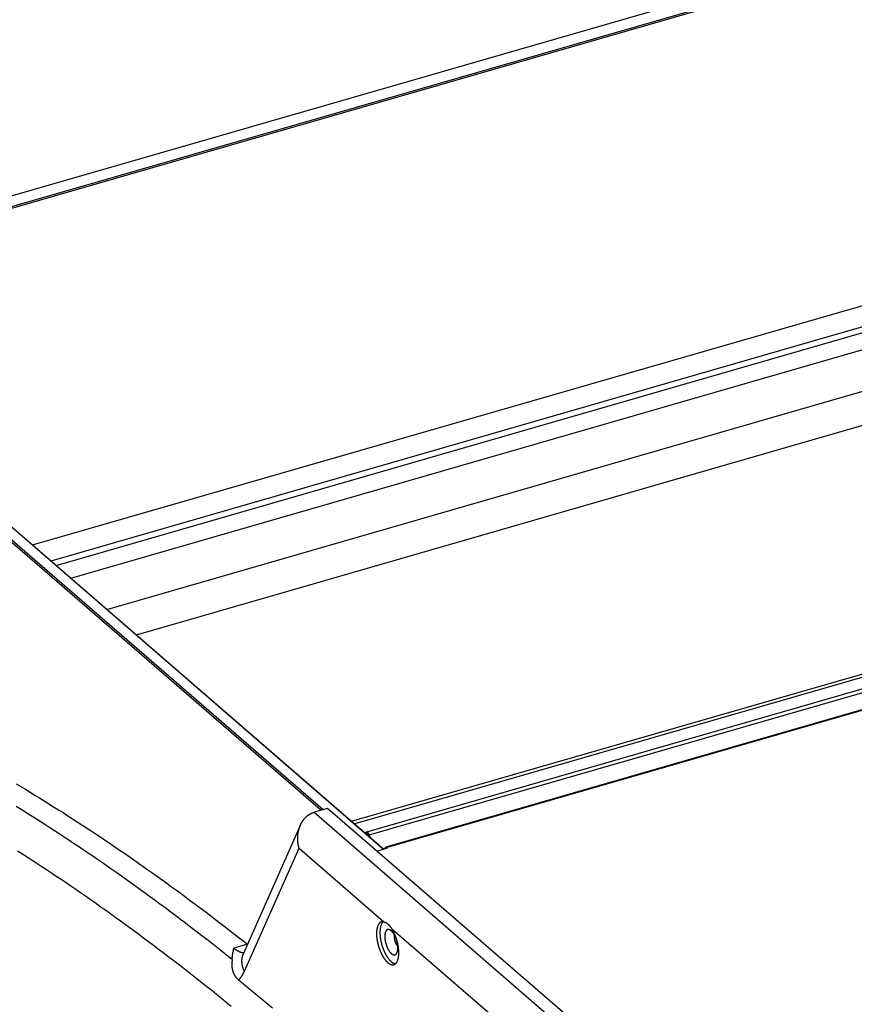
# Model space of a CAD drawing. Units: millimetres. Extents: x -1564 to 4346, y -693 to 2892.
# Drawn here: x 1953 to 2271, y -342 to 34 of the extents above; entities that cross this region are included whole.
import ezdxf

# ---------------------------------------------------------------- set-up
doc = ezdxf.new("R2010")
doc.units = ezdxf.units.MM
doc.header["$LTSCALE"] = 19.36
doc.layers.get('0').update_dxf_attribs({"linetype": 'CONTINUOUS'})

msp = doc.modelspace()

# ---------------------------------------------------------------- linework, layer by layer
at = {"color": 7, "linetype": 'Continuous'}
for p, q in [((1838.05, -65.8), (2888.54, 237.45)), ((2890.9, 233.98), (1840.41, -69.27)), ((2891.06, 233.3), (1840.57, -69.95)), ((1957.94, -166.68), (2847.06, 89.98)), ((1847.77, -71.34), (2091.75, -282.65)), ((2067.84, -267.87), (1843.01, -73.14)), ((2068.64, -267.64), (1843.44, -72.59)), ((1848.21, -71.64), (2091.81, -282.63)), ((2070.4, -267.13), (2065.21, -268.63)), ((2263.15, -434.08), (2070.4, -267.13)), ((2085.34, -277.03), (2085.43, -276.96)), ((2085.49, -276.92), (2085.43, -276.96)), ((2086, -277.45), (2086.09, -277.68))]:
    msp.add_line(p, q, dxfattribs=at)
at = {"color": 9, "linetype": 'Continuous'}
for p, q in [((1964.94, -172.75), (2850.37, 82.86)), ((1966.94, -174.48), (2847.78, 79.8)), ((1986.28, -191.24), (2847.37, 57.34)), ((3119.31, 26.78), (2080.72, -273.03)), ((2086.28, -277.2), (3125.51, 22.8)), ((3132.28, 17.92), (2093.05, -282.08)), ((2065.21, -268.63), (2257.96, -435.58)), ((2085.15, -276.22), (2085.43, -276.96)), ((2086.28, -277.2), (2086, -277.45)), ((2038.65, -329.25), (2059.49, -282.34)), ((2059.49, -282.34), (2091.86, -310.38)), ((2092.48, -282), (2092.65, -282.44)), ((2093.05, -282.08), (2093.05, -282.23)), ((2094.73, -312.87), (2214.36, -416.48)), ((2039.83, -318.95), (2034.63, -320.45))]:
    msp.add_line(p, q, dxfattribs=at)
at = {"color": 3, "linetype": 'Continuous'}
for p, q in [((1972.48, -179.28), (2847.78, 73.39)), ((1997.53, -200.98), (2852.32, 45.78)), ((2079.56, -272.03), (3118.3, 27.83)), ((3124.5, 23.85), (2085.27, -276.15)), ((3131.83, 18.07), (2092.6, -281.93)), ((2084.78, -276.54), (2085.15, -276.22)), ((2085.27, -276.16), (2085.15, -276.22)), ((2086.28, -277.2), (2086.65, -278.17)), ((2089.16, -283.4), (2093.21, -282.23)), ((2091.78, -282.61), (2092.48, -282)), ((2093.05, -282.08), (2093.21, -282.23))]:
    msp.add_line(p, q, dxfattribs=at)
at = {"color": 7, "linetype": 'Continuous'}
for points in [[(1951.62, -257.71), (1953.41, -258.78), (1955.2, -259.86), (1956.99, -260.95), (1958.78, -262.04), (1960.57, -263.14), (1962.36, -264.25), (1964.15, -265.37), (1965.95, -266.49), (1967.74, -267.62), (1969.54, -268.76), (1971.33, -269.91), (1973.12, -271.06), (1974.92, -272.22), (1976.72, -273.39), (1978.51, -274.57), (1980.31, -275.75), (1982.11, -276.94), (1983.91, -278.14), (1985.7, -279.35), (1987.5, -280.56), (1989.3, -281.78), (1991.1, -283.01), (1992.9, -284.24), (1994.7, -285.49), (1996.5, -286.74), (1998.31, -287.99), (2000.11, -289.26), (2001.91, -290.53), (2003.71, -291.81), (2005.52, -293.1), (2007.32, -294.39), (2009.12, -295.7), (2010.93, -297.01), (2012.73, -298.32), (2014.54, -299.65), (2016.34, -300.98), (2018.15, -302.32), (2019.95, -303.66), (2021.76, -305.02), (2023.56, -306.38), (2025.37, -307.75), (2027.18, -309.12), (2028.98, -310.5), (2030.79, -311.89), (2032.6, -313.29), (2034.41, -314.7), (2036.21, -316.11), (2038.02, -317.53), (2039.83, -318.95)], [(2060.02, -273.5), (2060.05, -273.43), (2060.09, -273.36), (2060.12, -273.29), (2060.15, -273.22), (2060.19, -273.15), (2060.22, -273.08), (2060.25, -273.01), (2060.29, -272.94), (2060.32, -272.87), (2060.36, -272.8), (2060.4, -272.73), (2060.43, -272.66), (2060.47, -272.59), (2060.51, -272.53), (2060.55, -272.46), (2060.59, -272.39), (2060.63, -272.33), (2060.67, -272.26), (2060.71, -272.2), (2060.75, -272.13), (2060.79, -272.07), (2060.83, -272), (2060.87, -271.94), (2060.92, -271.87), (2060.96, -271.81), (2061, -271.75), (2061.05, -271.69), (2061.09, -271.62), (2061.14, -271.56), (2061.18, -271.5), (2061.23, -271.44), (2061.27, -271.38), (2061.32, -271.32), (2061.37, -271.26), (2061.42, -271.2), (2061.46, -271.14), (2061.51, -271.08), (2061.56, -271.03), (2061.61, -270.97), (2061.66, -270.91), (2061.71, -270.86), (2061.76, -270.8), (2061.82, -270.75), (2061.87, -270.69), (2061.92, -270.64), (2061.97, -270.58), (2062.03, -270.53), (2062.08, -270.48), (2062.13, -270.42), (2062.19, -270.37), (2062.24, -270.32), (2062.3, -270.27), (2062.36, -270.22), (2062.41, -270.17), (2062.47, -270.12), (2062.53, -270.07), (2062.58, -270.03), (2062.64, -269.98), (2062.7, -269.93), (2062.76, -269.89), (2062.82, -269.84), (2062.88, -269.8), (2062.94, -269.75), (2063, -269.71), (2063.06, -269.67), (2063.12, -269.62), (2063.18, -269.58), (2063.24, -269.54), (2063.31, -269.5), (2063.37, -269.46), (2063.43, -269.42), (2063.5, -269.38), (2063.56, -269.34), (2063.63, -269.3), (2063.69, -269.27), (2063.76, -269.23), (2063.82, -269.2), (2063.89, -269.16), (2063.95, -269.13), (2064.02, -269.09), (2064.09, -269.06), (2064.15, -269.03), (2064.22, -269), (2064.29, -268.97), (2064.36, -268.94), (2064.43, -268.91), (2064.5, -268.88), (2064.57, -268.85), (2064.64, -268.82), (2064.71, -268.8), (2064.78, -268.77), (2064.85, -268.75), (2064.92, -268.72), (2064.99, -268.7), (2065.06, -268.68), (2065.13, -268.65), (2065.21, -268.63)], [(2060.04, -273.45), (2038.16, -322.72), (2038.15, -322.75), (2038.13, -322.77), (2038.12, -322.8), (2038.11, -322.83), (2038.1, -322.85), (2038.09, -322.87), (2038.07, -322.89), (2038.06, -322.91), (2038.05, -322.93), (2038.04, -322.95), (2038.04, -322.96), (2038.03, -322.98), (2038.02, -322.99), (2038.01, -323), (2038.01, -323.02), (2038, -323.02), (2038, -323.03), (2037.99, -323.04), (2037.99, -323.05), (2037.98, -323.05), (2037.98, -323.05), (2037.98, -323.06)], [(2059.49, -282.34), (2059.47, -282.26), (2059.45, -282.19), (2059.43, -282.11), (2059.41, -282.03), (2059.39, -281.96), (2059.37, -281.88), (2059.36, -281.8), (2059.34, -281.72), (2059.32, -281.65), (2059.31, -281.57), (2059.29, -281.49), (2059.28, -281.41), (2059.26, -281.34), (2059.25, -281.26), (2059.23, -281.18), (2059.22, -281.1), (2059.2, -281.02), (2059.19, -280.94), (2059.18, -280.86), (2059.17, -280.79), (2059.16, -280.71), (2059.14, -280.63), (2059.13, -280.55), (2059.12, -280.47), (2059.11, -280.39), (2059.1, -280.31), (2059.09, -280.23), (2059.09, -280.15), (2059.08, -280.07), (2059.07, -279.99), (2059.06, -279.91), (2059.05, -279.83), (2059.05, -279.75), (2059.04, -279.67), (2059.04, -279.59), (2059.03, -279.51), (2059.03, -279.43), (2059.02, -279.35), (2059.02, -279.27), (2059.01, -279.19), (2059.01, -279.11), (2059.01, -279.03), (2059.01, -278.95), (2059, -278.87), (2059, -278.79), (2059, -278.71), (2059, -278.63), (2059, -278.55), (2059, -278.46), (2059, -278.38), (2059, -278.3), (2059.01, -278.22), (2059.01, -278.14), (2059.01, -278.06), (2059.02, -277.98), (2059.02, -277.9), (2059.02, -277.82), (2059.03, -277.74), (2059.03, -277.66), (2059.04, -277.58), (2059.05, -277.5), (2059.05, -277.42), (2059.06, -277.34), (2059.07, -277.26), (2059.07, -277.18), (2059.08, -277.1), (2059.09, -277.02), (2059.1, -276.94), (2059.11, -276.86), (2059.12, -276.78), (2059.13, -276.7), (2059.14, -276.62), (2059.15, -276.54), (2059.17, -276.46), (2059.18, -276.38), (2059.19, -276.31), (2059.21, -276.23), (2059.22, -276.15), (2059.24, -276.07), (2059.25, -275.99), (2059.27, -275.91), (2059.28, -275.83), (2059.3, -275.76), (2059.32, -275.68), (2059.33, -275.6), (2059.35, -275.52), (2059.37, -275.45), (2059.39, -275.37), (2059.41, -275.29), (2059.43, -275.21), (2059.45, -275.14), (2059.47, -275.06), (2059.49, -274.98), (2059.51, -274.91), (2059.54, -274.83), (2059.56, -274.76), (2059.58, -274.68), (2059.61, -274.6), (2059.63, -274.53), (2059.65, -274.45), (2059.68, -274.38), (2059.71, -274.3), (2059.73, -274.23), (2059.76, -274.16), (2059.79, -274.08), (2059.81, -274.01), (2059.84, -273.94), (2059.87, -273.86), (2059.9, -273.79), (2059.93, -273.72), (2059.96, -273.64), (2059.99, -273.57), (2060.02, -273.5)], [(2086, -277.45), (2085.94, -277.32), (2085.88, -277.21), (2085.82, -277.11), (2085.75, -277.03), (2085.68, -276.97), (2085.61, -276.93), (2085.55, -276.92), (2085.49, -276.92)], [(2090.94, -310.38), (2090.92, -310.39), (2090.88, -310.4), (2090.84, -310.42), (2090.8, -310.43), (2090.76, -310.45), (2090.72, -310.46), (2090.68, -310.48), (2090.64, -310.5), (2090.61, -310.52), (2090.57, -310.54), (2090.53, -310.56), (2090.5, -310.59), (2090.46, -310.61), (2090.42, -310.64), (2090.39, -310.66), (2090.35, -310.69), (2090.32, -310.72), (2090.28, -310.75), (2090.25, -310.78), (2090.22, -310.81), (2090.18, -310.84), (2090.15, -310.87), (2090.12, -310.91), (2090.09, -310.94), (2090.06, -310.98), (2090.02, -311.02), (2089.99, -311.06), (2089.96, -311.09), (2089.93, -311.13), (2089.9, -311.18), (2089.88, -311.22), (2089.85, -311.26), (2089.82, -311.3), (2089.79, -311.35), (2089.77, -311.39), (2089.74, -311.44), (2089.71, -311.49), (2089.69, -311.54), (2089.66, -311.59), (2089.64, -311.64), (2089.61, -311.69), (2089.59, -311.74), (2089.56, -311.79), (2089.54, -311.85), (2089.52, -311.9), (2089.5, -311.96), (2089.48, -312.01), (2089.46, -312.07), (2089.44, -312.13), (2089.42, -312.19), (2089.4, -312.25), (2089.38, -312.31), (2089.36, -312.37), (2089.34, -312.43), (2089.32, -312.49), (2089.31, -312.56), (2089.29, -312.62), (2089.27, -312.69), (2089.26, -312.75), (2089.24, -312.82), (2089.23, -312.89), (2089.22, -312.96), (2089.2, -313.02), (2089.19, -313.09), (2089.18, -313.16), (2089.17, -313.24), (2089.15, -313.31), (2089.14, -313.38), (2089.13, -313.45), (2089.12, -313.53), (2089.12, -313.6), (2089.11, -313.68), (2089.1, -313.75), (2089.09, -313.83), (2089.08, -313.9), (2089.08, -313.98), (2089.07, -314.06), (2089.07, -314.14), (2089.06, -314.22), (2089.06, -314.3), (2089.06, -314.38), (2089.05, -314.46), (2089.05, -314.54), (2089.05, -314.62), (2089.05, -314.7), (2089.05, -314.79), (2089.05, -314.87)], [(2091.63, -310.34), (2091.6, -310.36), (2091.56, -310.39), (2091.53, -310.42), (2091.49, -310.46), (2091.46, -310.49), (2091.43, -310.53), (2091.39, -310.56), (2091.36, -310.6), (2091.33, -310.64), (2091.3, -310.68), (2091.27, -310.72), (2091.23, -310.76), (2091.2, -310.8), (2091.17, -310.84), (2091.14, -310.89), (2091.12, -310.93), (2091.09, -310.98), (2091.06, -311.03), (2091.03, -311.08), (2091, -311.13), (2090.98, -311.18), (2090.95, -311.23), (2090.93, -311.28), (2090.9, -311.33), (2090.88, -311.39), (2090.85, -311.44), (2090.83, -311.5), (2090.81, -311.56), (2090.78, -311.61), (2090.76, -311.67), (2090.74, -311.73), (2090.72, -311.79), (2090.7, -311.86), (2090.68, -311.92), (2090.66, -311.98), (2090.64, -312.05), (2090.62, -312.11), (2090.61, -312.18), (2090.59, -312.24), (2090.57, -312.31), (2090.56, -312.38), (2090.54, -312.45), (2090.53, -312.52), (2090.51, -312.59), (2090.5, -312.66), (2090.49, -312.73), (2090.47, -312.81), (2090.46, -312.88), (2090.45, -312.95), (2090.44, -313.03), (2090.43, -313.11), (2090.42, -313.18), (2090.41, -313.26), (2090.4, -313.34), (2090.39, -313.42), (2090.39, -313.5), (2090.38, -313.58), (2090.37, -313.66), (2090.37, -313.74), (2090.36, -313.82), (2090.36, -313.9), (2090.36, -313.98), (2090.35, -314.07), (2090.35, -314.15), (2090.35, -314.24), (2090.35, -314.32), (2090.34, -314.41), (2090.34, -314.49)], [(2091.86, -310.38), (2091.81, -310.37), (2091.77, -310.36), (2091.72, -310.35), (2091.68, -310.34), (2091.64, -310.34), (2091.59, -310.33), (2091.55, -310.33), (2091.5, -310.32), (2091.46, -310.32), (2091.42, -310.32), (2091.37, -310.32), (2091.33, -310.32), (2091.29, -310.32), (2091.24, -310.33), (2091.2, -310.33), (2091.16, -310.34), (2091.12, -310.34), (2091.08, -310.35), (2091.04, -310.36), (2091, -310.37), (2090.96, -310.38), (2090.94, -310.38)], [(2091.86, -310.38), (2091.9, -310.39), (2091.95, -310.4), (2091.99, -310.41), (2092.04, -310.43), (2092.08, -310.44), (2092.13, -310.46), (2092.17, -310.48), (2092.22, -310.49), (2092.26, -310.51), (2092.31, -310.53), (2092.35, -310.55), (2092.4, -310.58), (2092.45, -310.6), (2092.49, -310.62), (2092.54, -310.65), (2092.58, -310.67), (2092.63, -310.7), (2092.68, -310.73), (2092.72, -310.75), (2092.77, -310.78), (2092.82, -310.81), (2092.86, -310.84), (2092.91, -310.88), (2092.96, -310.91), (2093, -310.94), (2093.05, -310.98), (2093.1, -311.01), (2093.14, -311.05), (2093.19, -311.09), (2093.24, -311.13), (2093.28, -311.17), (2093.33, -311.21), (2093.38, -311.25), (2093.42, -311.29), (2093.47, -311.33), (2093.52, -311.38), (2093.56, -311.42), (2093.61, -311.47), (2093.65, -311.51), (2093.7, -311.56), (2093.75, -311.61), (2093.79, -311.66), (2093.84, -311.71), (2093.88, -311.76), (2093.93, -311.81), (2093.97, -311.86), (2094.02, -311.91), (2094.06, -311.97), (2094.11, -312.02), (2094.16, -312.08), (2094.2, -312.14), (2094.25, -312.19), (2094.29, -312.25), (2094.33, -312.31), (2094.38, -312.37), (2094.42, -312.43), (2094.47, -312.49), (2094.51, -312.55), (2094.56, -312.61), (2094.6, -312.67), (2094.64, -312.74), (2094.69, -312.8), (2094.73, -312.87)], [(2089.05, -314.87), (2089.05, -314.96), (2089.05, -315.04), (2089.05, -315.13), (2089.05, -315.22), (2089.05, -315.3), (2089.06, -315.39), (2089.06, -315.48), (2089.06, -315.57), (2089.07, -315.66), (2089.07, -315.75), (2089.08, -315.84), (2089.09, -315.93), (2089.09, -316.02), (2089.1, -316.11), (2089.11, -316.2), (2089.12, -316.3), (2089.13, -316.39), (2089.14, -316.48), (2089.15, -316.57), (2089.16, -316.67), (2089.17, -316.76), (2089.18, -316.85), (2089.2, -316.95), (2089.21, -317.04), (2089.22, -317.14), (2089.24, -317.23), (2089.25, -317.32), (2089.27, -317.42), (2089.29, -317.51), (2089.3, -317.61), (2089.32, -317.7), (2089.34, -317.8), (2089.35, -317.89), (2089.37, -317.99), (2089.39, -318.09), (2089.41, -318.18), (2089.43, -318.28), (2089.45, -318.37), (2089.48, -318.47), (2089.5, -318.56), (2089.52, -318.66), (2089.54, -318.76), (2089.57, -318.85), (2089.59, -318.95), (2089.61, -319.04), (2089.64, -319.14), (2089.67, -319.23), (2089.69, -319.33), (2089.72, -319.42), (2089.74, -319.52), (2089.77, -319.61), (2089.8, -319.71), (2089.83, -319.8), (2089.86, -319.9), (2089.89, -319.99), (2089.92, -320.09), (2089.95, -320.18), (2089.98, -320.28), (2090.01, -320.37), (2090.04, -320.46), (2090.07, -320.56), (2090.1, -320.65), (2090.14, -320.74), (2090.17, -320.83), (2090.2, -320.92), (2090.24, -321.02), (2090.27, -321.11), (2090.31, -321.2), (2090.34, -321.29), (2090.38, -321.38), (2090.41, -321.47), (2090.45, -321.56), (2090.49, -321.65), (2090.53, -321.74), (2090.56, -321.82), (2090.6, -321.91), (2090.64, -322), (2090.68, -322.08), (2090.72, -322.17), (2090.76, -322.26), (2090.8, -322.34), (2090.84, -322.43), (2090.88, -322.51), (2090.92, -322.59), (2090.96, -322.68), (2091, -322.76), (2091.04, -322.84), (2091.09, -322.92), (2091.13, -323), (2091.17, -323.08), (2091.21, -323.16), (2091.26, -323.24), (2091.3, -323.32), (2091.34, -323.4), (2091.39, -323.48), (2091.43, -323.55), (2091.48, -323.63), (2091.52, -323.7), (2091.57, -323.78), (2091.61, -323.85), (2091.66, -323.92), (2091.7, -324), (2091.75, -324.07), (2091.8, -324.14), (2091.84, -324.21), (2091.89, -324.28), (2091.94, -324.35), (2091.98, -324.41), (2092.03, -324.48), (2092.08, -324.55), (2092.12, -324.61), (2092.17, -324.68), (2092.22, -324.74), (2092.27, -324.8), (2092.32, -324.86), (2092.36, -324.93), (2092.41, -324.99), (2092.46, -325.04), (2092.51, -325.1), (2092.56, -325.16), (2092.61, -325.22), (2092.65, -325.27), (2092.7, -325.33), (2092.75, -325.38), (2092.8, -325.43), (2092.85, -325.49), (2092.9, -325.54), (2092.95, -325.59), (2093, -325.64), (2093.05, -325.68), (2093.1, -325.73), (2093.15, -325.78), (2093.2, -325.82), (2093.25, -325.87), (2093.3, -325.91), (2093.34, -325.95), (2093.39, -326), (2093.44, -326.04), (2093.49, -326.07), (2093.54, -326.11), (2093.59, -326.15), (2093.64, -326.19), (2093.69, -326.22), (2093.74, -326.26), (2093.79, -326.29), (2093.84, -326.32), (2093.89, -326.35), (2093.94, -326.38), (2093.98, -326.41), (2094.03, -326.44), (2094.08, -326.47), (2094.13, -326.49), (2094.18, -326.52), (2094.23, -326.54), (2094.28, -326.56), (2094.32, -326.58), (2094.37, -326.6), (2094.42, -326.62), (2094.47, -326.64), (2094.51, -326.66), (2094.56, -326.67), (2094.61, -326.69), (2094.66, -326.7), (2094.7, -326.72), (2094.75, -326.73), (2094.8, -326.74), (2094.84, -326.75), (2094.89, -326.75), (2094.93, -326.76), (2094.98, -326.77), (2095.02, -326.77), (2095.07, -326.78), (2095.11, -326.78), (2095.16, -326.78), (2095.2, -326.78), (2095.25, -326.78), (2095.29, -326.78), (2095.33, -326.78), (2095.38, -326.77), (2095.42, -326.77), (2095.46, -326.76), (2095.51, -326.75), (2095.55, -326.74), (2095.59, -326.73), (2095.63, -326.72), (2095.65, -326.72)], [(2090.34, -314.49), (2090.34, -314.58), (2090.35, -314.67), (2090.35, -314.76), (2090.35, -314.84), (2090.35, -314.93), (2090.36, -315.02), (2090.36, -315.11), (2090.36, -315.2), (2090.37, -315.29), (2090.37, -315.38), (2090.38, -315.48), (2090.39, -315.57), (2090.39, -315.66), (2090.4, -315.75), (2090.41, -315.84), (2090.42, -315.94), (2090.43, -316.03), (2090.44, -316.12), (2090.45, -316.22), (2090.46, -316.31), (2090.47, -316.41), (2090.49, -316.5), (2090.5, -316.6), (2090.51, -316.69), (2090.53, -316.79), (2090.54, -316.88), (2090.56, -316.98), (2090.57, -317.07), (2090.59, -317.17), (2090.61, -317.27), (2090.62, -317.36), (2090.64, -317.46), (2090.66, -317.56), (2090.68, -317.65), (2090.7, -317.75), (2090.72, -317.85), (2090.74, -317.94), (2090.76, -318.04), (2090.78, -318.14), (2090.81, -318.23), (2090.83, -318.33), (2090.85, -318.43), (2090.88, -318.52), (2090.9, -318.62), (2090.93, -318.72), (2090.95, -318.81), (2090.98, -318.91), (2091, -319.01), (2091.03, -319.1), (2091.06, -319.2), (2091.09, -319.29), (2091.12, -319.39), (2091.14, -319.49), (2091.17, -319.58), (2091.2, -319.68), (2091.23, -319.77), (2091.26, -319.87), (2091.3, -319.96), (2091.33, -320.06), (2091.36, -320.15), (2091.39, -320.24), (2091.43, -320.34), (2091.46, -320.43), (2091.49, -320.52), (2091.53, -320.62), (2091.56, -320.71), (2091.6, -320.8), (2091.63, -320.89), (2091.67, -320.98), (2091.71, -321.07), (2091.74, -321.16), (2091.78, -321.25), (2091.82, -321.34), (2091.86, -321.43), (2091.89, -321.52), (2091.93, -321.61), (2091.97, -321.7), (2092.01, -321.79), (2092.05, -321.87), (2092.09, -321.96), (2092.13, -322.04), (2092.17, -322.13), (2092.22, -322.21), (2092.26, -322.3), (2092.3, -322.38), (2092.34, -322.46), (2092.38, -322.55), (2092.43, -322.63), (2092.47, -322.71), (2092.51, -322.79), (2092.56, -322.87), (2092.6, -322.95), (2092.64, -323.03), (2092.69, -323.11), (2092.73, -323.18), (2092.78, -323.26), (2092.82, -323.34), (2092.87, -323.41), (2092.92, -323.48), (2092.96, -323.56), (2093.01, -323.63), (2093.05, -323.7), (2093.1, -323.77), (2093.15, -323.85), (2093.2, -323.92), (2093.24, -323.98), (2093.29, -324.05), (2093.34, -324.12), (2093.39, -324.19), (2093.43, -324.25), (2093.48, -324.32), (2093.53, -324.38), (2093.58, -324.44), (2093.63, -324.51), (2093.68, -324.57), (2093.73, -324.63), (2093.77, -324.69), (2093.82, -324.75), (2093.87, -324.8), (2093.92, -324.86), (2093.97, -324.92), (2094.02, -324.97), (2094.07, -325.03), (2094.12, -325.08), (2094.17, -325.13), (2094.22, -325.18), (2094.27, -325.23), (2094.32, -325.28), (2094.37, -325.33), (2094.42, -325.38), (2094.47, -325.42), (2094.52, -325.47), (2094.57, -325.51), (2094.62, -325.56), (2094.67, -325.6), (2094.72, -325.64), (2094.77, -325.68), (2094.82, -325.72), (2094.87, -325.76), (2094.92, -325.8), (2094.97, -325.83), (2095.02, -325.87), (2095.07, -325.9), (2095.12, -325.93), (2095.17, -325.97), (2095.22, -326), (2095.27, -326.03), (2095.32, -326.05), (2095.37, -326.08), (2095.41, -326.11), (2095.46, -326.13), (2095.51, -326.16), (2095.56, -326.18), (2095.61, -326.2), (2095.66, -326.22), (2095.71, -326.24), (2095.75, -326.26), (2095.8, -326.28), (2095.85, -326.3), (2095.9, -326.31), (2095.95, -326.32), (2095.99, -326.34), (2096.04, -326.35), (2096.09, -326.36), (2096.13, -326.37), (2096.18, -326.38), (2096.23, -326.39), (2096.26, -326.39)], [(2094.14, -313.45), (2094.12, -313.44), (2094.08, -313.43), (2094.05, -313.41), (2094.02, -313.4), (2093.99, -313.39), (2093.95, -313.38), (2093.92, -313.37), (2093.89, -313.36), (2093.86, -313.35), (2093.83, -313.34), (2093.79, -313.33), (2093.76, -313.33), (2093.73, -313.32), (2093.7, -313.32), (2093.67, -313.31), (2093.64, -313.31), (2093.61, -313.31), (2093.58, -313.31), (2093.55, -313.31), (2093.52, -313.31), (2093.49, -313.31), (2093.46, -313.31), (2093.43, -313.32), (2093.4, -313.32), (2093.37, -313.33), (2093.35, -313.33), (2093.32, -313.34), (2093.29, -313.35), (2093.26, -313.36), (2093.23, -313.37), (2093.21, -313.38), (2093.18, -313.39), (2093.15, -313.4), (2093.13, -313.41), (2093.1, -313.43), (2093.07, -313.44), (2093.05, -313.46), (2093.02, -313.47), (2093, -313.49), (2092.97, -313.51), (2092.95, -313.53), (2092.93, -313.55), (2092.9, -313.57), (2092.88, -313.59), (2092.86, -313.61), (2092.83, -313.63), (2092.81, -313.66), (2092.79, -313.68), (2092.77, -313.71), (2092.74, -313.73), (2092.72, -313.76), (2092.7, -313.79), (2092.68, -313.82), (2092.66, -313.85), (2092.64, -313.88), (2092.62, -313.91), (2092.6, -313.94), (2092.59, -313.97), (2092.57, -314.01), (2092.55, -314.04), (2092.53, -314.07), (2092.52, -314.11), (2092.5, -314.15), (2092.48, -314.18), (2092.47, -314.22), (2092.45, -314.26), (2092.44, -314.3), (2092.42, -314.34), (2092.41, -314.38), (2092.39, -314.42), (2092.38, -314.46), (2092.37, -314.5), (2092.36, -314.55), (2092.34, -314.59), (2092.33, -314.63), (2092.32, -314.68), (2092.31, -314.73), (2092.3, -314.77), (2092.29, -314.82), (2092.28, -314.87), (2092.27, -314.91), (2092.26, -314.96), (2092.25, -315.01), (2092.25, -315.06), (2092.24, -315.11), (2092.23, -315.16), (2092.23, -315.21), (2092.22, -315.27), (2092.21, -315.32), (2092.21, -315.37), (2092.2, -315.43), (2092.2, -315.48), (2092.2, -315.53), (2092.19, -315.59), (2092.19, -315.64), (2092.19, -315.7), (2092.18, -315.76), (2092.18, -315.81), (2092.18, -315.87), (2092.18, -315.93), (2092.18, -315.99)], [(2096.64, -317.15), (2096.62, -317.09), (2096.6, -317.03), (2096.57, -316.96), (2096.55, -316.9), (2096.53, -316.84), (2096.51, -316.77), (2096.48, -316.71), (2096.46, -316.65), (2096.44, -316.59), (2096.41, -316.53), (2096.39, -316.47), (2096.36, -316.41), (2096.34, -316.35), (2096.31, -316.29), (2096.29, -316.23), (2096.26, -316.17), (2096.24, -316.11), (2096.21, -316.05), (2096.18, -315.99), (2096.16, -315.93), (2096.13, -315.87), (2096.1, -315.82), (2096.07, -315.76), (2096.05, -315.7), (2096.02, -315.65), (2095.99, -315.59), (2095.96, -315.54), (2095.93, -315.48), (2095.9, -315.43), (2095.87, -315.38), (2095.84, -315.32), (2095.81, -315.27), (2095.78, -315.22), (2095.75, -315.17), (2095.72, -315.12), (2095.69, -315.07), (2095.66, -315.02), (2095.63, -314.97), (2095.6, -314.92), (2095.57, -314.87), (2095.54, -314.82), (2095.5, -314.78), (2095.47, -314.73), (2095.44, -314.68), (2095.41, -314.64), (2095.38, -314.59), (2095.34, -314.55), (2095.31, -314.51), (2095.28, -314.46), (2095.25, -314.42), (2095.21, -314.38), (2095.18, -314.34), (2095.15, -314.3), (2095.12, -314.26), (2095.08, -314.22), (2095.05, -314.19), (2095.02, -314.15), (2094.98, -314.11), (2094.95, -314.08), (2094.92, -314.04), (2094.88, -314.01), (2094.85, -313.98), (2094.82, -313.94), (2094.78, -313.91), (2094.75, -313.88), (2094.71, -313.85), (2094.68, -313.82), (2094.65, -313.79), (2094.61, -313.76), (2094.58, -313.74), (2094.55, -313.71), (2094.51, -313.68), (2094.48, -313.66), (2094.45, -313.64), (2094.41, -313.61), (2094.38, -313.59), (2094.35, -313.57), (2094.31, -313.55), (2094.28, -313.53), (2094.25, -313.51), (2094.21, -313.49), (2094.18, -313.47), (2094.15, -313.46), (2094.14, -313.45)], [(2096.63, -316.87), (2096.6, -316.77), (2096.57, -316.68), (2096.54, -316.59), (2096.5, -316.5), (2096.47, -316.41), (2096.44, -316.32), (2096.41, -316.23), (2096.37, -316.14), (2096.34, -316.05), (2096.31, -315.96), (2096.27, -315.88), (2096.24, -315.79), (2096.2, -315.7), (2096.17, -315.61), (2096.13, -315.53), (2096.1, -315.44), (2096.06, -315.35), (2096.02, -315.27), (2095.99, -315.18), (2095.95, -315.1), (2095.91, -315.01), (2095.87, -314.93), (2095.83, -314.84), (2095.79, -314.76), (2095.76, -314.68), (2095.72, -314.6), (2095.68, -314.51), (2095.64, -314.43), (2095.6, -314.35), (2095.55, -314.27), (2095.51, -314.19), (2095.47, -314.11), (2095.43, -314.04), (2095.39, -313.96), (2095.35, -313.88), (2095.3, -313.8), (2095.26, -313.73), (2095.22, -313.65), (2095.18, -313.58), (2095.13, -313.5), (2095.09, -313.43), (2095.04, -313.36), (2095, -313.28), (2094.96, -313.21), (2094.91, -313.14), (2094.87, -313.07), (2094.82, -313), (2094.78, -312.93), (2094.73, -312.87)], [(2092.18, -315.99), (2092.18, -316.04), (2092.18, -316.1), (2092.18, -316.16), (2092.18, -316.22), (2092.19, -316.28), (2092.19, -316.34), (2092.19, -316.4), (2092.2, -316.46), (2092.2, -316.52), (2092.2, -316.58), (2092.21, -316.65), (2092.21, -316.71), (2092.22, -316.77), (2092.23, -316.83), (2092.23, -316.89), (2092.24, -316.96), (2092.25, -317.02), (2092.25, -317.08), (2092.26, -317.15), (2092.27, -317.21), (2092.28, -317.28), (2092.29, -317.34), (2092.3, -317.4), (2092.31, -317.47), (2092.32, -317.53), (2092.33, -317.6), (2092.34, -317.66), (2092.36, -317.73), (2092.37, -317.79), (2092.38, -317.86), (2092.39, -317.92), (2092.41, -317.99), (2092.42, -318.05), (2092.44, -318.12), (2092.45, -318.18), (2092.47, -318.25), (2092.48, -318.31), (2092.5, -318.38), (2092.52, -318.44), (2092.53, -318.51), (2092.55, -318.57), (2092.57, -318.63), (2092.59, -318.7), (2092.6, -318.76), (2092.62, -318.83), (2092.64, -318.89), (2092.66, -318.96), (2092.68, -319.02), (2092.7, -319.08), (2092.72, -319.15), (2092.74, -319.21), (2092.77, -319.27), (2092.79, -319.34), (2092.81, -319.4), (2092.83, -319.46), (2092.85, -319.53), (2092.88, -319.59), (2092.9, -319.65), (2092.93, -319.71), (2092.95, -319.77), (2092.97, -319.83), (2093, -319.9), (2093.02, -319.96), (2093.05, -320.02), (2093.07, -320.08), (2093.1, -320.14), (2093.13, -320.19), (2093.15, -320.25), (2093.18, -320.31), (2093.21, -320.37), (2093.23, -320.43), (2093.26, -320.48), (2093.29, -320.54), (2093.32, -320.6), (2093.34, -320.65), (2093.37, -320.71), (2093.4, -320.76), (2093.43, -320.82), (2093.46, -320.87), (2093.49, -320.93), (2093.52, -320.98), (2093.55, -321.03), (2093.58, -321.08), (2093.61, -321.13), (2093.64, -321.19), (2093.67, -321.24), (2093.7, -321.29), (2093.73, -321.33), (2093.76, -321.38), (2093.79, -321.43), (2093.83, -321.48), (2093.86, -321.53), (2093.89, -321.57), (2093.92, -321.62), (2093.95, -321.66), (2093.99, -321.71), (2094.02, -321.75), (2094.05, -321.79), (2094.08, -321.84), (2094.12, -321.88), (2094.15, -321.92), (2094.18, -321.96), (2094.21, -322), (2094.25, -322.04), (2094.28, -322.08), (2094.31, -322.11), (2094.35, -322.15), (2094.38, -322.19), (2094.41, -322.22), (2094.45, -322.26), (2094.48, -322.29), (2094.51, -322.33), (2094.55, -322.36), (2094.58, -322.39), (2094.61, -322.42), (2094.65, -322.45), (2094.68, -322.48), (2094.71, -322.51), (2094.75, -322.54), (2094.78, -322.56), (2094.82, -322.59), (2094.85, -322.62), (2094.88, -322.64), (2094.92, -322.66), (2094.95, -322.69), (2094.98, -322.71), (2095.02, -322.73), (2095.05, -322.75), (2095.08, -322.77), (2095.12, -322.79), (2095.15, -322.81), (2095.18, -322.83), (2095.21, -322.84), (2095.25, -322.86), (2095.28, -322.87), (2095.31, -322.89), (2095.34, -322.9), (2095.38, -322.91), (2095.41, -322.92), (2095.44, -322.93), (2095.47, -322.94), (2095.5, -322.95), (2095.54, -322.96), (2095.57, -322.97), (2095.6, -322.97), (2095.63, -322.98), (2095.66, -322.98), (2095.69, -322.99), (2095.72, -322.99), (2095.75, -322.99), (2095.78, -322.99), (2095.81, -322.99), (2095.84, -322.99), (2095.87, -322.99), (2095.9, -322.99), (2095.93, -322.98), (2095.96, -322.98), (2095.99, -322.97), (2096.02, -322.97), (2096.05, -322.96), (2096.07, -322.95), (2096.1, -322.94), (2096.13, -322.93), (2096.16, -322.92), (2096.18, -322.91), (2096.21, -322.9), (2096.24, -322.89), (2096.26, -322.87), (2096.29, -322.86), (2096.31, -322.84), (2096.34, -322.83), (2096.36, -322.81), (2096.39, -322.79), (2096.41, -322.77), (2096.44, -322.75), (2096.46, -322.73), (2096.48, -322.71), (2096.51, -322.69), (2096.53, -322.67), (2096.55, -322.64), (2096.57, -322.62), (2096.6, -322.59), (2096.62, -322.57), (2096.64, -322.54), (2096.66, -322.51), (2096.68, -322.48), (2096.7, -322.45), (2096.72, -322.42), (2096.72, -322.42)], [(2095.9, -316.21), (2095.9, -316.17), (2095.9, -316.14), (2095.91, -316.1), (2095.91, -316.07), (2095.91, -316.03), (2095.91, -315.99), (2095.91, -315.96), (2095.91, -315.93), (2095.92, -315.89), (2095.92, -315.86), (2095.92, -315.83), (2095.93, -315.79), (2095.93, -315.76), (2095.94, -315.73), (2095.94, -315.7), (2095.95, -315.66), (2095.95, -315.63), (2095.96, -315.6), (2095.96, -315.57), (2095.97, -315.55)], [(2097.15, -319.66), (2097.15, -319.66), (2097.13, -319.64), (2097.11, -319.62), (2097.09, -319.59), (2097.07, -319.57), (2097.05, -319.55), (2097.03, -319.52), (2097.01, -319.5), (2096.99, -319.47), (2096.96, -319.45), (2096.94, -319.42), (2096.92, -319.39), (2096.9, -319.37), (2096.88, -319.34), (2096.86, -319.31), (2096.84, -319.28), (2096.82, -319.25), (2096.8, -319.22), (2096.78, -319.19), (2096.76, -319.16), (2096.74, -319.13), (2096.72, -319.1), (2096.7, -319.07), (2096.69, -319.03), (2096.67, -319), (2096.65, -318.97), (2096.63, -318.94), (2096.61, -318.9), (2096.59, -318.87), (2096.57, -318.83), (2096.56, -318.8), (2096.54, -318.76), (2096.52, -318.73), (2096.5, -318.69), (2096.48, -318.66), (2096.47, -318.62), (2096.45, -318.58), (2096.43, -318.55), (2096.42, -318.51), (2096.4, -318.47), (2096.38, -318.43), (2096.37, -318.4), (2096.35, -318.36), (2096.34, -318.32), (2096.32, -318.28), (2096.31, -318.24), (2096.29, -318.2), (2096.28, -318.16), (2096.26, -318.12), (2096.25, -318.09), (2096.24, -318.05), (2096.22, -318.01), (2096.21, -317.97), (2096.19, -317.93), (2096.18, -317.89), (2096.17, -317.84), (2096.16, -317.8), (2096.14, -317.76), (2096.13, -317.72), (2096.12, -317.68), (2096.11, -317.64), (2096.1, -317.6), (2096.09, -317.56), (2096.08, -317.52), (2096.07, -317.48), (2096.06, -317.44), (2096.05, -317.4), (2096.04, -317.35), (2096.03, -317.31), (2096.02, -317.27), (2096.01, -317.23), (2096, -317.19), (2096, -317.15), (2095.99, -317.11), (2095.98, -317.07), (2095.98, -317.03), (2095.97, -316.99), (2095.96, -316.95), (2095.96, -316.91), (2095.95, -316.87), (2095.95, -316.83), (2095.94, -316.79), (2095.94, -316.75), (2095.93, -316.71), (2095.93, -316.67), (2095.92, -316.63), (2095.92, -316.59), (2095.92, -316.55), (2095.91, -316.51), (2095.91, -316.47), (2095.91, -316.43), (2095.91, -316.4), (2095.91, -316.36), (2095.91, -316.32), (2095.9, -316.28), (2095.9, -316.25), (2095.9, -316.21)], [(2097.55, -322.23), (2097.55, -322.15), (2097.54, -322.06), (2097.54, -321.98), (2097.54, -321.89), (2097.54, -321.81), (2097.54, -321.72), (2097.53, -321.64), (2097.53, -321.55), (2097.52, -321.46), (2097.52, -321.37), (2097.51, -321.29), (2097.51, -321.2), (2097.5, -321.11), (2097.49, -321.02), (2097.48, -320.93), (2097.48, -320.84), (2097.47, -320.75), (2097.46, -320.66), (2097.45, -320.57), (2097.44, -320.48), (2097.43, -320.39), (2097.41, -320.3), (2097.4, -320.21), (2097.39, -320.11), (2097.38, -320.02), (2097.36, -319.93), (2097.35, -319.84), (2097.33, -319.75), (2097.32, -319.65), (2097.3, -319.56), (2097.29, -319.47), (2097.27, -319.38), (2097.25, -319.28), (2097.23, -319.19), (2097.21, -319.1), (2097.2, -319), (2097.18, -318.91), (2097.16, -318.82), (2097.14, -318.72), (2097.11, -318.63), (2097.09, -318.54), (2097.07, -318.44), (2097.05, -318.35), (2097.03, -318.26), (2097, -318.16), (2096.98, -318.07), (2096.95, -317.98), (2096.93, -317.88), (2096.9, -317.79), (2096.88, -317.7), (2096.85, -317.6), (2096.83, -317.51), (2096.8, -317.42), (2096.77, -317.33), (2096.74, -317.23), (2096.72, -317.14), (2096.69, -317.05), (2096.66, -316.96), (2096.63, -316.87)], [(2097.18, -320.32), (2097.18, -320.26), (2097.18, -320.2), (2097.18, -320.14), (2097.18, -320.08), (2097.18, -320.02), (2097.17, -319.96), (2097.17, -319.9), (2097.17, -319.84), (2097.16, -319.78), (2097.16, -319.72), (2097.15, -319.66), (2097.15, -319.59), (2097.14, -319.53), (2097.14, -319.47), (2097.13, -319.41), (2097.12, -319.34), (2097.12, -319.28), (2097.11, -319.22), (2097.1, -319.15), (2097.09, -319.09), (2097.08, -319.03), (2097.07, -318.96), (2097.06, -318.9), (2097.05, -318.83), (2097.04, -318.77), (2097.03, -318.7), (2097.02, -318.64), (2097.01, -318.57), (2096.99, -318.51), (2096.98, -318.45), (2096.97, -318.38), (2096.95, -318.32), (2096.94, -318.25), (2096.93, -318.19), (2096.91, -318.12), (2096.89, -318.06), (2096.88, -317.99), (2096.86, -317.93), (2096.85, -317.86), (2096.83, -317.8), (2096.81, -317.73), (2096.79, -317.67), (2096.78, -317.6), (2096.76, -317.54), (2096.74, -317.47), (2096.72, -317.41), (2096.7, -317.34), (2096.68, -317.28), (2096.66, -317.22), (2096.64, -317.15)], [(2033.99, -324.72), (2034.01, -324.47), (2034.02, -324.29), (2034.03, -324.11), (2034.05, -323.92), (2034.07, -323.72), (2034.1, -323.51), (2034.12, -323.3), (2034.15, -323.08), (2034.19, -322.86), (2034.22, -322.62), (2034.26, -322.38), (2034.31, -322.12), (2034.36, -321.86), (2034.41, -321.6), (2034.46, -321.32), (2034.51, -321.04), (2034.57, -320.75), (2034.63, -320.45)], [(2095.65, -326.72), (2095.67, -326.71), (2095.71, -326.7), (2095.75, -326.68), (2095.79, -326.67), (2095.83, -326.65), (2095.87, -326.64), (2095.91, -326.62), (2095.95, -326.6), (2095.99, -326.58), (2096.03, -326.56), (2096.06, -326.53), (2096.1, -326.51), (2096.14, -326.48), (2096.18, -326.46), (2096.21, -326.43), (2096.25, -326.4), (2096.28, -326.37), (2096.32, -326.34), (2096.35, -326.31), (2096.39, -326.28), (2096.42, -326.25), (2096.45, -326.21), (2096.49, -326.18), (2096.52, -326.14), (2096.55, -326.1), (2096.58, -326.06), (2096.61, -326.02), (2096.64, -325.98), (2096.67, -325.94), (2096.7, -325.9), (2096.73, -325.86), (2096.76, -325.81), (2096.79, -325.76), (2096.82, -325.72), (2096.85, -325.67), (2096.87, -325.62), (2096.9, -325.57), (2096.93, -325.52), (2096.95, -325.47), (2096.98, -325.42), (2097, -325.37), (2097.02, -325.31), (2097.05, -325.26), (2097.07, -325.2), (2097.09, -325.14), (2097.12, -325.09), (2097.14, -325.03), (2097.16, -324.97), (2097.18, -324.91), (2097.2, -324.85), (2097.22, -324.78), (2097.24, -324.72), (2097.25, -324.66), (2097.27, -324.59), (2097.29, -324.53), (2097.31, -324.46), (2097.32, -324.39), (2097.34, -324.33), (2097.35, -324.26), (2097.37, -324.19), (2097.38, -324.12), (2097.39, -324.05), (2097.41, -323.98), (2097.42, -323.9), (2097.43, -323.83), (2097.44, -323.76), (2097.45, -323.68), (2097.46, -323.61), (2097.47, -323.53), (2097.48, -323.45), (2097.49, -323.38), (2097.5, -323.3), (2097.5, -323.22), (2097.51, -323.14), (2097.52, -323.06), (2097.52, -322.98), (2097.53, -322.9), (2097.53, -322.82), (2097.54, -322.74), (2097.54, -322.65), (2097.54, -322.57), (2097.54, -322.49), (2097.54, -322.4), (2097.55, -322.32), (2097.55, -322.23)], [(2096.72, -322.42), (2096.74, -322.39), (2096.76, -322.36), (2096.78, -322.33), (2096.79, -322.29), (2096.81, -322.26), (2096.83, -322.23), (2096.85, -322.19), (2096.86, -322.15), (2096.88, -322.12), (2096.89, -322.08), (2096.91, -322.04), (2096.93, -322), (2096.94, -321.96), (2096.95, -321.92), (2096.97, -321.88), (2096.98, -321.84), (2096.99, -321.8), (2097.01, -321.75), (2097.02, -321.71), (2097.03, -321.67), (2097.04, -321.62), (2097.05, -321.58), (2097.06, -321.53), (2097.07, -321.48), (2097.08, -321.43), (2097.09, -321.39), (2097.1, -321.34), (2097.11, -321.29), (2097.12, -321.24), (2097.12, -321.19), (2097.13, -321.14), (2097.14, -321.09), (2097.14, -321.03), (2097.15, -320.98), (2097.15, -320.93), (2097.16, -320.88), (2097.16, -320.82), (2097.17, -320.77), (2097.17, -320.71), (2097.17, -320.66), (2097.18, -320.6), (2097.18, -320.55), (2097.18, -320.49), (2097.18, -320.43), (2097.18, -320.37), (2097.18, -320.32)], [(2033.94, -325.54), (2033.93, -325.65), (2033.92, -325.75), (2033.92, -325.86), (2033.91, -325.97), (2033.9, -326.09), (2033.9, -326.21), (2033.89, -326.33), (2033.89, -326.45), (2033.89, -326.57), (2033.89, -326.69), (2033.89, -326.81), (2033.89, -326.94), (2033.89, -327.06), (2033.89, -327.18), (2033.9, -327.31), (2033.91, -327.43), (2033.92, -327.56), (2033.93, -327.68), (2033.94, -327.8), (2033.95, -327.92), (2033.97, -328.04), (2033.99, -328.15), (2034.01, -328.27), (2034.03, -328.38), (2034.05, -328.49), (2034.07, -328.6), (2034.09, -328.71), (2034.12, -328.82), (2034.15, -328.93), (2034.18, -329.03), (2034.21, -329.14), (2034.24, -329.24), (2034.27, -329.35), (2034.3, -329.45), (2034.34, -329.55), (2034.38, -329.65), (2034.41, -329.75), (2034.45, -329.84), (2034.49, -329.94), (2034.54, -330.03), (2034.58, -330.13), (2034.62, -330.22), (2034.67, -330.31), (2034.72, -330.41), (2034.77, -330.5), (2034.82, -330.59), (2034.87, -330.67), (2034.92, -330.76), (2034.97, -330.85), (2035.03, -330.93), (2035.08, -331.02), (2035.14, -331.1), (2035.2, -331.19), (2035.26, -331.27), (2035.32, -331.35), (2035.38, -331.43), (2035.45, -331.51), (2035.51, -331.59), (2035.58, -331.67), (2035.64, -331.74), (2035.71, -331.82), (2035.78, -331.89), (2035.85, -331.97), (2035.93, -332.04), (2036, -332.11), (2036.07, -332.19), (2036.15, -332.26), (2036.23, -332.33), (2036.31, -332.4), (2036.39, -332.46), (2036.47, -332.53)], [(2033.97, -325.15), (2033.95, -325.34), (2033.94, -325.54)], [(2033.99, -324.72), (2033.99, -324.8), (2033.98, -324.89), (2033.98, -324.97), (2033.97, -325.06), (2033.97, -325.15)], [(2036.47, -332.53), (2038.31, -334.03), (2040.14, -335.53), (2041.98, -337.05), (2043.82, -338.57), (2045.65, -340.09), (2047.49, -341.63), (2049.33, -343.17)]]:
    msp.add_lwpolyline(points, dxfattribs=at)
at = {"color": 9, "linetype": 'Continuous'}
for points in [[(1951.72, -266.31), (1953.54, -267.44), (1955.36, -268.57), (1957.18, -269.72), (1959, -270.87), (1960.82, -272.03), (1962.64, -273.19), (1964.46, -274.37), (1966.28, -275.55), (1968.11, -276.74), (1969.93, -277.94), (1971.75, -279.14), (1973.58, -280.35), (1975.4, -281.57), (1977.23, -282.8), (1979.05, -284.04), (1980.88, -285.28), (1982.71, -286.53), (1984.54, -287.79), (1986.36, -289.06), (1988.19, -290.33), (1990.02, -291.61), (1991.85, -292.9), (1993.68, -294.2), (1995.51, -295.5), (1997.34, -296.82), (1999.17, -298.14), (2001, -299.46), (2002.83, -300.8), (2004.66, -302.14), (2006.49, -303.49), (2008.32, -304.85), (2010.16, -306.21), (2011.99, -307.58), (2013.82, -308.96), (2015.65, -310.35), (2017.49, -311.75), (2019.32, -313.15), (2021.16, -314.56), (2022.99, -315.98), (2024.82, -317.4), (2026.66, -318.83), (2028.49, -320.27), (2030.33, -321.72), (2032.16, -323.18), (2034, -324.64)], [(1952.22, -283.3), (1954.06, -284.48), (1955.9, -285.66), (1957.75, -286.86), (1959.59, -288.06), (1961.43, -289.27), (1963.28, -290.48), (1965.12, -291.71), (1966.97, -292.94), (1968.81, -294.18), (1970.66, -295.43), (1972.51, -296.69), (1974.35, -297.95), (1976.2, -299.22), (1978.05, -300.5), (1979.9, -301.79), (1981.75, -303.08), (1983.59, -304.39), (1985.44, -305.7), (1987.29, -307.02), (1989.14, -308.34), (1990.99, -309.68), (1992.85, -311.02), (1994.7, -312.37), (1996.55, -313.73), (1998.4, -315.09), (2000.25, -316.47), (2002.11, -317.85), (2003.96, -319.24), (2005.81, -320.63), (2007.67, -322.04), (2009.52, -323.45), (2011.37, -324.87), (2013.23, -326.3), (2015.08, -327.73), (2016.94, -329.18), (2018.79, -330.63), (2020.65, -332.08), (2022.5, -333.55), (2024.36, -335.02), (2026.21, -336.5), (2028.07, -337.99), (2029.93, -339.49), (2031.78, -340.99), (2033.64, -342.51)], [(2034.63, -320.45), (2034.72, -320.52), (2034.8, -320.58), (2034.88, -320.64), (2034.97, -320.7), (2035.05, -320.76), (2035.13, -320.82), (2035.21, -320.88), (2035.3, -320.94), (2035.38, -320.99), (2035.46, -321.05), (2035.54, -321.1), (2035.62, -321.15), (2035.71, -321.2), (2035.79, -321.25), (2035.87, -321.3), (2035.95, -321.34), (2036.03, -321.39), (2036.12, -321.43), (2036.2, -321.47), (2036.28, -321.51), (2036.36, -321.55), (2036.44, -321.59), (2036.52, -321.63), (2036.6, -321.67), (2036.68, -321.7), (2036.76, -321.73), (2036.84, -321.77), (2036.92, -321.8), (2037, -321.83), (2037.08, -321.85), (2037.16, -321.88), (2037.24, -321.91), (2037.32, -321.93), (2037.4, -321.95), (2037.48, -321.97), (2037.55, -321.99), (2037.63, -322.01), (2037.71, -322.03), (2037.79, -322.05), (2037.86, -322.06), (2037.94, -322.07), (2038.02, -322.09), (2038.09, -322.1), (2038.17, -322.11), (2038.25, -322.12), (2038.32, -322.12), (2038.4, -322.13), (2038.42, -322.13)], [(2038.17, -322.69), (2038.15, -322.74), (2038.11, -322.82), (2038.08, -322.9), (2038.05, -322.99), (2038.02, -323.07), (2037.99, -323.16), (2037.96, -323.24), (2037.93, -323.32), (2037.9, -323.41), (2037.88, -323.5), (2037.85, -323.58), (2037.83, -323.67), (2037.81, -323.76), (2037.79, -323.84), (2037.77, -323.93), (2037.75, -324.02), (2037.73, -324.11), (2037.71, -324.2), (2037.7, -324.28), (2037.68, -324.37), (2037.67, -324.46), (2037.66, -324.55), (2037.65, -324.64), (2037.64, -324.73), (2037.63, -324.82), (2037.63, -324.92), (2037.62, -325.01), (2037.62, -325.1), (2037.61, -325.19), (2037.61, -325.28), (2037.61, -325.37), (2037.61, -325.47), (2037.61, -325.56), (2037.62, -325.65), (2037.62, -325.74), (2037.63, -325.84), (2037.63, -325.93), (2037.64, -326.02), (2037.65, -326.11), (2037.66, -326.21), (2037.67, -326.3), (2037.68, -326.39), (2037.7, -326.49), (2037.71, -326.58), (2037.73, -326.67), (2037.75, -326.77), (2037.76, -326.86), (2037.78, -326.95), (2037.8, -327.05), (2037.83, -327.14), (2037.85, -327.23), (2037.87, -327.33), (2037.9, -327.42), (2037.93, -327.51), (2037.95, -327.6), (2037.98, -327.7), (2038.01, -327.79), (2038.05, -327.88), (2038.08, -327.97), (2038.11, -328.07), (2038.15, -328.16), (2038.18, -328.25), (2038.22, -328.34), (2038.26, -328.43), (2038.3, -328.52), (2038.34, -328.62), (2038.38, -328.71), (2038.42, -328.8), (2038.47, -328.89), (2038.51, -328.98), (2038.56, -329.07), (2038.6, -329.16), (2038.65, -329.25)], [(2036.47, -332.53), (2036.55, -332.45), (2036.64, -332.36), (2036.72, -332.28), (2036.8, -332.19), (2036.88, -332.1), (2036.96, -332), (2037.04, -331.91), (2037.12, -331.81), (2037.2, -331.71), (2037.28, -331.61), (2037.35, -331.51), (2037.43, -331.41), (2037.51, -331.3), (2037.58, -331.19), (2037.65, -331.09), (2037.73, -330.98), (2037.8, -330.86), (2037.87, -330.75), (2037.94, -330.63), (2038.01, -330.52), (2038.08, -330.4), (2038.14, -330.27), (2038.21, -330.15), (2038.28, -330.03), (2038.34, -329.9), (2038.4, -329.77), (2038.47, -329.64), (2038.53, -329.51), (2038.59, -329.38), (2038.65, -329.25)]]:
    msp.add_lwpolyline(points, dxfattribs=at)
at = {"color": 3, "linetype": 'Continuous'}
for points in [[(2085.51, -276.17), (2085.38, -276.14), (2085.27, -276.16)], [(2086.28, -277.2), (2086.17, -276.94), (2086.05, -276.72), (2085.92, -276.53), (2085.79, -276.37), (2085.64, -276.25), (2085.51, -276.17)], [(2092.6, -281.93), (2092.59, -281.93), (2092.53, -281.96), (2092.48, -282)], [(2093.05, -282.08), (2092.98, -282.03), (2092.91, -281.98), (2092.84, -281.95), (2092.77, -281.93), (2092.71, -281.92), (2092.65, -281.92), (2092.6, -281.93)]]:
    msp.add_lwpolyline(points, dxfattribs=at)

doc.saveas('drawing.dxf')
